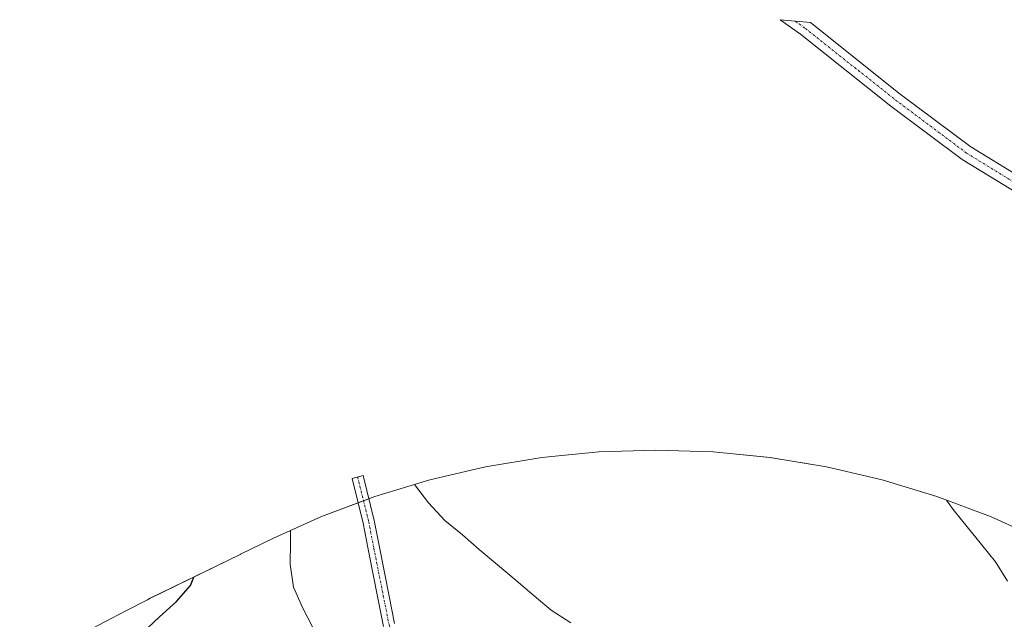
# Model space of a CAD drawing. Units: metres. Extents: x 595995 to 598132, y 4666631 to 4667819.
# Drawn here: x 597209 to 597434, y 4667682 to 4667819 of the extents above; entities that cross this region are included whole.
import ezdxf

# ---------------------------------------------------------------- set-up
doc = ezdxf.new("R2010")
doc.units = ezdxf.units.M
doc.header["$MEASUREMENT"] = 0
doc.linetypes.add('TRAZO_Y_PUNTO', pattern=[1, 0.5, -0.25, 0, -0.25])
for name, color, linetype, lineweight in [('Camino', 19, 'Continuous', 0), ('Camino Cxs', 19, 'Continuous', 0), ('Camino eje', 39, 'TRAZO_Y_PUNTO', 13), ('Curva de nivel maestra', 36, 'Continuous', 30), ('Curva de nivel normal', 36, 'Continuous', 0), ('Matorral', 135, 'Continuous', 0), ('Matorral CxS', 135, 'Continuous', 0)]:
    doc.layers.add(name, color=color, linetype=linetype, lineweight=lineweight)

msp = doc.modelspace()

# ---------------------------------------------------------------- linework, layer by layer
at = {"layer": 'Camino', "color": 19, "linetype": 'Continuous', "lineweight": 0}
for points in [[(597443.58, 4667775.63, 334.57), (597424.85, 4667787.11, 334.57), (597408.51, 4667799.32, 334.6), (597387.8, 4667815.77, 334.68), (597383.14, 4667819.11, 334.69), (597390.09, 4667818.43, 334.73), (597410.65, 4667802.09, 334.65), (597426.82, 4667790.01, 334.65), (597445.48, 4667778.57, 334.63)], [(597292.41, 4667680.19, 343.03), (597291.12, 4667686.65, 342.5), (597288.9, 4667697.87, 341.96), (597287.74, 4667703.87, 341.71), (597285.21, 4667714.1, 341.18), (597287.73, 4667714.73, 340.81), (597290.28, 4667704.43, 341.37), (597291.45, 4667698.37, 341.67), (597293.67, 4667687.15, 342.27), (597294.92, 4667680.91, 342.78)]]:
    msp.add_polyline3d(points, dxfattribs=at)
at = {"layer": 'Camino Cxs', "color": 19, "linetype": 'Continuous', "lineweight": 0}
for points in [[(597443.58, 4667775.63, 334.57), (597424.85, 4667787.11, 334.57), (597408.51, 4667799.32, 334.6), (597387.8, 4667815.77, 334.68), (597383.14, 4667819.11, 334.69), (597390.09, 4667818.43, 334.73), (597410.65, 4667802.09, 334.65), (597426.82, 4667790.01, 334.65), (597445.48, 4667778.57, 334.63)], [(597292.41, 4667680.19, 343.03), (597291.12, 4667686.65, 342.5), (597288.9, 4667697.87, 341.96), (597287.74, 4667703.87, 341.71), (597285.21, 4667714.1, 341.18), (597287.73, 4667714.73, 340.81), (597290.28, 4667704.43, 341.37), (597291.45, 4667698.37, 341.67), (597293.67, 4667687.15, 342.27), (597294.92, 4667680.91, 342.78)]]:
    msp.add_polyline3d(points, dxfattribs=at)
at = {"layer": 'Camino eje', "color": 39, "linetype": 'TRAZO_Y_PUNTO', "lineweight": 13}
for points in [[(597386.61, 4667818.77, 334.69), (597388.95, 4667817.1, 334.7), (597409.58, 4667800.71, 334.62), (597425.84, 4667788.56, 334.6), (597444.53, 4667777.1, 334.6), (597466.29, 4667762.28, 334.69), (597477.75, 4667751.95, 334.79), (597480.43, 4667748.16, 334.76), (597488.89, 4667729.01, 334.18), (597491.51, 4667724.56, 333.98), (597496.52, 4667717.34, 333.83)], [(597286.47, 4667714.42, 340.97), (597289.01, 4667704.15, 341.54), (597290.18, 4667698.12, 341.82), (597293.67, 4667680.55, 342.91), (597296.31, 4667673.67, 344), (597301.5, 4667664.99, 345.45), (597309.31, 4667652.35, 347.19), (597312, 4667648.14, 347.34), (597315.33, 4667642.34, 347.46), (597319.77, 4667634.4, 347.33), (597325.82, 4667622.18, 346.98), (597330.69, 4667612.21, 346.91), (597339.35, 4667593.64, 347.46), (597342.91, 4667587.04, 347.47), (597348.03, 4667577.39, 347.39), (597350.64, 4667572.17, 347.32), (597355.24, 4667562.41, 347.16), (597358.41, 4667555.62, 347.08), (597360.78, 4667549.76, 346.94), (597364.29, 4667541.63, 346.53), (597365.41, 4667539.42, 346.34), (597370.35, 4667531.12, 345.25)]]:
    msp.add_polyline3d(points, dxfattribs=at)
at = {"layer": 'Curva de nivel maestra', "color": 36, "linetype": 'Continuous', "lineweight": 30}
msp.add_polyline3d([(597209.13, 4667670.98, 350), (597210.29, 4667670.63, 350), (597215.19, 4667669.32, 350), (597219.73, 4667668.57, 350), (597224.95, 4667669.74, 350), (597229.7, 4667672.56, 350), (597233.29, 4667675.5, 350), (597237.19, 4667678.63, 350), (597241.16, 4667682.42, 350), (597245, 4667685.91, 350), (597248.24, 4667689.59, 350), (597248.99, 4667691.52, 350)], dxfattribs=at)
at = {"layer": 'Curva de nivel normal', "color": 36, "linetype": 'Continuous', "lineweight": 0}
for points in [[(597299.49, 4667712.72, 340), (597302.66, 4667708.5, 340), (597306.39, 4667704.48, 340), (597310.49, 4667701.17, 340), (597314.29, 4667697.82, 340), (597318.44, 4667694.33, 340), (597322.78, 4667690.73, 340), (597326.88, 4667687.24, 340), (597330.74, 4667683.94, 340), (597335.26, 4667681, 340)], [(597435.17, 4667690.54, 335), (597432.41, 4667694.98, 335), (597429.23, 4667699, 335), (597425.92, 4667703.03, 335), (597422.79, 4667706.99, 335), (597421.26, 4667709.13, 335)], [(597271.09, 4667702.16, 345), (597271.07, 4667699.59, 345), (597271.04, 4667694.49, 345), (597271.79, 4667689.22, 345), (597273.82, 4667684.54, 345), (597276.27, 4667679.79, 345)]]:
    msp.add_polyline3d(points, dxfattribs=at)
at = {"layer": 'Matorral', "color": 135, "linetype": 'Continuous', "lineweight": 0}
msp.add_polyline3d([(597219.44, 4667676.42, 350.96), (597233.41, 4667683.8, 351.01), (597238.36, 4667686.33, 350.71), (597239.02, 4667686.65, 350.67), (597259.57, 4667696.69, 347.2), (597259.69, 4667696.75, 347.17), (597267.05, 4667700.34, 345.26), (597278.19, 4667705.36, 342.83), (597286.59, 4667708.52, 341.52), (597287.82, 4667708.98, 341.32), (597289.04, 4667709.44, 341.13), (597290.44, 4667709.97, 340.91), (597302.97, 4667713.77, 339.83), (597315.71, 4667716.74, 339.37), (597328.62, 4667718.87, 338.24), (597341.65, 4667720.15, 337.21), (597354.73, 4667720.58, 336.84), (597367.81, 4667720.15, 336.5), (597380.83, 4667718.87, 336.21), (597393.75, 4667716.74, 335.95), (597406.49, 4667713.77, 335.67), (597419.02, 4667709.97, 335.38), (597431.27, 4667705.36, 334.96), (597440.39, 4667701.22, 334.69)], dxfattribs=at)
at = {"layer": 'Matorral CxS', "color": 135, "linetype": 'Continuous', "lineweight": 0}
msp.add_polyline3d([(597219.45, 4667676.42, 350.96), (597233.41, 4667683.8, 351.01), (597238.36, 4667686.32, 350.71), (597239.03, 4667686.65, 350.67), (597259.57, 4667696.69, 347.2), (597259.69, 4667696.75, 347.17), (597267.05, 4667700.34, 345.26), (597278.19, 4667705.36, 342.83), (597290.44, 4667709.97, 340.91), (597302.97, 4667713.77, 339.83), (597315.71, 4667716.74, 339.37), (597328.62, 4667718.87, 338.24), (597341.65, 4667720.15, 337.21), (597354.73, 4667720.58, 336.84), (597367.81, 4667720.15, 336.5), (597380.84, 4667718.87, 336.21), (597393.75, 4667716.74, 335.95), (597406.49, 4667713.77, 335.67), (597419.02, 4667709.97, 335.38), (597431.27, 4667705.36, 334.96), (597443.19, 4667699.95, 334.63)], dxfattribs=at)

doc.saveas('drawing.dxf')
